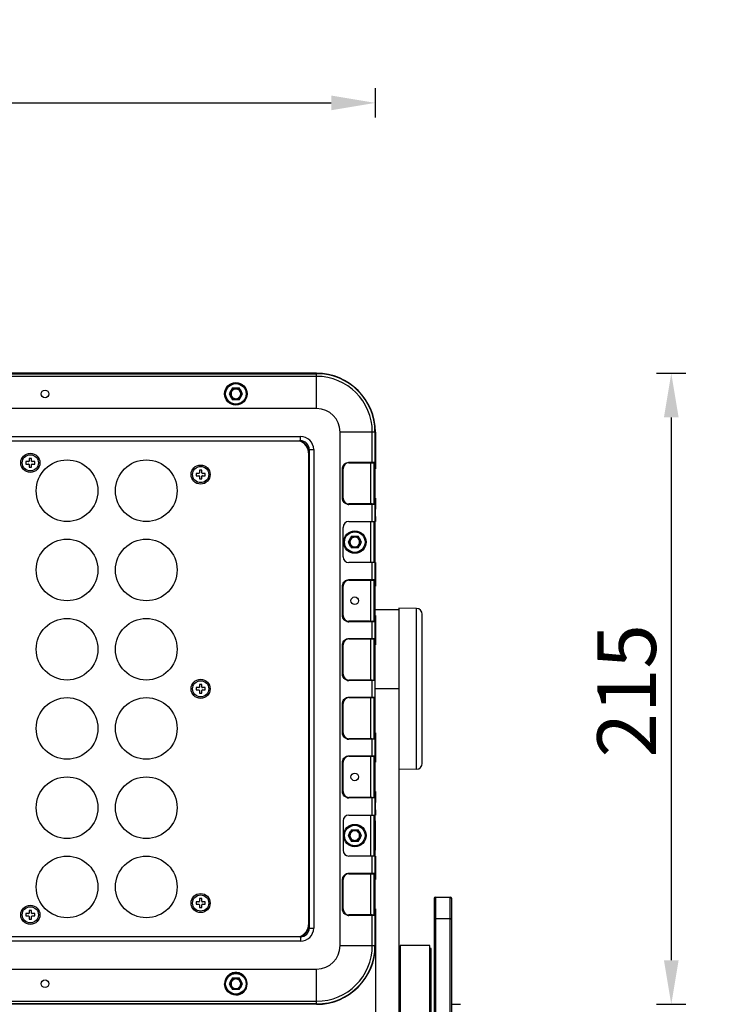
# Model space of a CAD drawing. Units: millimetres. Extents: x 18752 to 25670, y -1163 to -481.
# Drawn here: x 24955 to 25196, y -822 to -487 of the extents above; entities that cross this region are included whole.
import ezdxf

# ---------------------------------------------------------------- set-up
doc = ezdxf.new("R2010")
doc.units = ezdxf.units.MM
doc.header["$LTSCALE"] = 23.1
doc.header["$PDMODE"] = 3
doc.header["$PDSIZE"] = 8
doc.layers.get('0').update_dxf_attribs({"linetype": 'CONTINUOUS'})
doc.layers.get('Defpoints').update_dxf_attribs({"linetype": 'CONTINUOUS'})
doc.layers.add('02___PRT_ALL_AXES', color=7, linetype='CONTINUOUS')
doc.styles.add('TEXTSTYLE_1', font='arial.ttf', dxfattribs={"width": 0.8})
doc.dimstyles.new('副本 STANDARD', dxfattribs={"dimtxt": 20, "dimasz": 15, "dimexe": 5, "dimexo": 5, "dimgap": 5, "dimtad": 1, "dimtoh": 1, "dimdec": 0, "dimdsep": 46, "dimtxsty": 'TEXTSTYLE_1', "dimcen": 0.5, "dimadec": 1, "dimazin": 2, "dimtp": 0.01, "dimtm": 0.01, "dimtfac": 1, "dimtdec": 0, "dimtofl": 0, "dimtmove": 0, "dimatfit": 3, "dimfxl": 1, "dimtolj": 1, "dimarcsym": 0})

# ---------------------------------------------------------------- blocks, each defined once
blk = doc.blocks.new('*D36')
at = {"color": 0, "lineweight": -2}
for p, q in [((24461.49, -519.9), (24461.49, -509.9)), ((25076.49, -519.9), (25076.49, -509.9)), ((24476.49, -514.9), (25061.49, -514.9))]:
    blk.add_line(p, q, dxfattribs=at)
at = {"color": 0}
for points in [[(24476.49, -512.4), (24476.49, -517.4), (24461.49, -514.9)], [(25061.49, -512.4), (25061.49, -517.4), (25076.49, -514.9)]]:
    blk.add_solid(points, dxfattribs=at)
at = {"layer": 'Defpoints', "color": 0}
for p in [(25076.49, -514.9), (24461.49, -627.05), (25076.49, -627.05)]:
    blk.add_point(p, dxfattribs=at)
at = {"color": 0, "insert": (24768.99, -499.69), "char_height": 20, "attachment_point": 5, "style": 'TEXTSTYLE_1'}
blk.add_mtext('\\A1;615', dxfattribs=at)
blk = doc.blocks.new('*D38')
at = {"color": 0, "lineweight": -2}
for p, q in [((25237.22, -607.05), (25247.22, -607.05)), ((25242.22, -622.05), (25242.22, -1052.05)), ((25237.22, -1067.05), (25247.22, -1067.05))]:
    blk.add_line(p, q, dxfattribs=at)
at = {"color": 0}
for points in [[(25239.72, -622.05), (25244.72, -622.05), (25242.22, -607.05)], [(25239.72, -1052.05), (25244.72, -1052.05), (25242.22, -1067.05)]]:
    blk.add_solid(points, dxfattribs=at)
at = {"layer": 'Defpoints', "color": 0}
for p in [(25056.49, -607.05), (25056.49, -1067.05), (25242.22, -1067.05)]:
    blk.add_point(p, dxfattribs=at)
at = {"color": 0, "insert": (25227, -856.04), "char_height": 20, "attachment_point": 5, "rotation": 90, "style": 'TEXTSTYLE_1'}
blk.add_mtext('\\A1;460', dxfattribs=at)
blk = doc.blocks.new('*D39')
at = {"color": 0, "lineweight": -2}
for p, q in [((25172.28, -607.05), (25182.28, -607.05)), ((25177.28, -622.05), (25177.28, -807.05)), ((25172.28, -822.05), (25182.28, -822.05))]:
    blk.add_line(p, q, dxfattribs=at)
at = {"color": 0}
for points in [[(25174.78, -622.05), (25179.78, -622.05), (25177.28, -607.05)], [(25174.78, -807.05), (25179.78, -807.05), (25177.28, -822.05)]]:
    blk.add_solid(points, dxfattribs=at)
at = {"layer": 'Defpoints', "color": 0}
for p in [(25056.49, -607.05), (25056.49, -822.05), (25177.28, -822.05)]:
    blk.add_point(p, dxfattribs=at)
at = {"color": 0, "insert": (25162.07, -715.23), "char_height": 20, "attachment_point": 5, "rotation": 90, "style": 'TEXTSTYLE_1'}
blk.add_mtext('\\A1;215', dxfattribs=at)

msp = doc.modelspace()

# ---------------------------------------------------------------- linework, layer by layer
at = {"color": 7, "linetype": 'Continuous'}
for p, q in [((25056.49, -607.05), (24481.49, -607.05)), ((24481.49, -607.17), (25056.49, -607.17)), ((25056.49, -619.05), (25056.49, -607.05)), ((25056.49, -608.09), (24481.49, -608.09)), ((25027.84, -612.05), (25026.68, -614.05)), ((25027.84, -612.05), (25030.15, -612.05)), ((25031.3, -614.05), (25030.15, -612.05)), ((25026.68, -614.05), (25027.84, -616.05)), ((25030.15, -616.05), (25027.84, -616.05)), ((25030.15, -616.05), (25031.3, -614.05)), ((25056.49, -619.05), (24481.49, -619.05)), ((25076.49, -627.05), (25064.49, -627.05)), ((25064.49, -802.05), (25064.49, -627.05)), ((25075.45, -637.35), (25075.45, -627.05)), ((25076.37, -627.05), (25076.37, -637.35)), ((25076.49, -627.05), (25076.49, -639.55)), ((24486.99, -628.55), (25050.99, -628.55)), ((24486.99, -630.05), (25050.99, -630.05)), ((25050.99, -630.05), (25050.99, -628.55)), ((25053.99, -633.05), (25055.49, -633.05)), ((25053.99, -633.05), (25053.99, -796.05)), ((25055.49, -633.05), (25055.49, -796.05)), ((24957.49, -637.15), (24957.49, -637.95)), ((24958.39, -637.15), (24957.49, -637.15)), ((24958.59, -636.05), (24958.59, -636.95)), ((24959.39, -636.05), (24958.59, -636.05)), ((24959.39, -636.95), (24959.39, -636.05)), ((24960.49, -637.15), (24959.59, -637.15)), ((24960.49, -637.95), (24960.49, -637.15)), ((25053.79, -794.55), (25053.79, -634.55)), ((25067.51, -637.35), (25076.37, -637.35)), ((24957.49, -637.95), (24958.39, -637.95)), ((24958.59, -638.15), (24958.59, -639.05)), ((24958.59, -639.05), (24959.39, -639.05)), ((24959.39, -639.05), (24959.39, -638.15)), ((24959.59, -637.95), (24960.49, -637.95)), ((25016.59, -640.05), (25016.59, -640.95)), ((25017.39, -640.05), (25016.59, -640.05)), ((25017.39, -640.95), (25017.39, -640.05)), ((25065.49, -639.55), (25065.31, -639.55)), ((25065.31, -649.55), (25065.31, -639.55)), ((25065.49, -649.55), (25065.49, -639.55)), ((25067.49, -637.55), (25074.08, -637.55)), ((25074.99, -651.56), (25074.99, -637.53)), ((25075.44, -637.55), (25076.17, -637.55)), ((25075.99, -637.55), (25075.99, -651.55)), ((25076.44, -639.55), (25075.99, -639.55)), ((25076.24, -639.03), (25076.24, -639.28)), ((25076.24, -639.28), (25076.24, -639.55)), ((25076.24, -639.55), (25076.24, -649.55)), ((25076.44, -649.55), (25076.44, -639.55)), ((25015.49, -641.15), (25015.49, -641.95)), ((25016.39, -641.15), (25015.49, -641.15)), ((25015.49, -641.95), (25016.39, -641.95)), ((25016.59, -642.15), (25016.59, -643.05)), ((25016.59, -643.05), (25017.39, -643.05)), ((25017.39, -643.05), (25017.39, -642.15)), ((25018.49, -641.15), (25017.59, -641.15)), ((25017.59, -641.95), (25018.49, -641.95)), ((25018.49, -641.95), (25018.49, -641.15)), ((25065.31, -649.55), (25065.49, -649.55)), ((25075.99, -649.55), (25076.44, -649.55)), ((25076.49, -649.55), (25076.49, -653.3)), ((25074.08, -651.55), (25067.49, -651.55)), ((25076.37, -651.75), (25067.51, -651.75)), ((25075.45, -651.55), (25076.17, -651.55)), ((25075.45, -657.55), (25075.45, -651.75)), ((25076.37, -651.75), (25076.37, -657.55)), ((25067.49, -657.55), (25076.37, -657.55)), ((25074.99, -671.55), (25074.99, -657.55)), ((25075.99, -657.55), (25075.99, -671.55)), ((25076.49, -655.8), (25076.49, -657.55)), ((25065.49, -669.55), (25065.49, -659.55)), ((25076.44, -659.55), (25075.99, -659.55)), ((25076.44, -669.55), (25076.44, -659.55)), ((25068.34, -662.55), (25067.18, -664.55)), ((25068.34, -662.55), (25070.65, -662.55)), ((25071.8, -664.55), (25070.65, -662.55)), ((25067.18, -664.55), (25068.34, -666.55)), ((25070.65, -666.55), (25068.34, -666.55)), ((25070.65, -666.55), (25071.8, -664.55)), ((25075.99, -669.55), (25076.44, -669.55)), ((25076.37, -671.55), (25067.49, -671.55)), ((25075.45, -677.35), (25075.45, -671.55)), ((25076.37, -671.55), (25076.37, -677.35)), ((25076.49, -671.55), (25076.49, -679.55)), ((25067.49, -677.55), (25074.08, -677.55)), ((25067.51, -677.35), (25076.37, -677.35)), ((25074.99, -691.56), (25074.99, -677.53)), ((25075.44, -677.55), (25076.17, -677.55)), ((25075.99, -677.55), (25075.99, -691.55)), ((25065.49, -679.55), (25065.31, -679.55)), ((25065.31, -689.55), (25065.31, -679.55)), ((25065.49, -689.55), (25065.49, -679.55)), ((25076.44, -679.55), (25075.99, -679.55)), ((25076.24, -679.03), (25076.24, -679.28)), ((25076.24, -679.28), (25076.24, -679.55)), ((25076.24, -679.55), (25076.24, -689.55)), ((25076.44, -689.55), (25076.44, -679.55)), ((25076.49, -687.55), (25084.49, -687.55)), ((25090.53, -687.15), (25084.49, -687.05)), ((25084.49, -687.05), (25084.49, -987.05)), ((25090.53, -741.94), (25090.53, -687.15)), ((25065.31, -689.55), (25065.49, -689.55)), ((25075.99, -689.55), (25076.44, -689.55)), ((25076.49, -689.55), (25076.49, -699.55)), ((25092.49, -739.94), (25092.49, -689.15)), ((25074.08, -691.55), (25067.49, -691.55)), ((25076.37, -691.75), (25067.51, -691.75)), ((25075.45, -691.55), (25076.17, -691.55)), ((25075.45, -697.35), (25075.45, -691.75)), ((25076.37, -691.75), (25076.37, -697.35)), ((25067.49, -697.55), (25074.08, -697.55)), ((25067.51, -697.35), (25076.37, -697.35)), ((25074.99, -711.56), (25074.99, -697.53)), ((25075.44, -697.55), (25076.17, -697.55)), ((25075.99, -697.55), (25075.99, -711.55)), ((25065.49, -699.55), (25065.31, -699.55)), ((25065.31, -709.55), (25065.31, -699.55)), ((25065.49, -709.55), (25065.49, -699.55)), ((25076.44, -699.55), (25075.99, -699.55)), ((25076.24, -699.03), (25076.24, -699.28)), ((25076.24, -699.28), (25076.24, -699.55)), ((25076.24, -699.55), (25076.24, -709.55)), ((25076.44, -709.55), (25076.44, -699.55)), ((25065.31, -709.55), (25065.49, -709.55)), ((25016.39, -714.15), (25015.49, -714.15)), ((25015.49, -714.15), (25015.49, -714.95)), ((25017.39, -713.05), (25016.59, -713.05)), ((25016.59, -713.05), (25016.59, -713.95)), ((25017.39, -713.95), (25017.39, -713.05)), ((25018.49, -714.15), (25017.59, -714.15)), ((25018.49, -714.95), (25018.49, -714.15)), ((25074.08, -711.55), (25067.49, -711.55)), ((25076.37, -711.75), (25067.51, -711.75)), ((25075.45, -711.55), (25076.17, -711.55)), ((25075.45, -717.35), (25075.45, -711.75)), ((25076.37, -711.75), (25076.37, -717.35)), ((25084.49, -714.55), (25076.49, -714.55)), ((25015.49, -714.95), (25016.39, -714.95)), ((25016.59, -715.15), (25016.59, -716.05)), ((25016.59, -716.05), (25017.39, -716.05)), ((25017.39, -716.05), (25017.39, -715.15)), ((25017.59, -714.95), (25018.49, -714.95)), ((25067.49, -717.55), (25074.08, -717.55)), ((25067.51, -717.35), (25076.37, -717.35)), ((25074.99, -731.56), (25074.99, -717.53)), ((25075.44, -717.55), (25076.17, -717.55)), ((25075.99, -717.55), (25075.99, -731.55)), ((25065.49, -719.55), (25065.31, -719.55)), ((25065.31, -729.55), (25065.31, -719.55)), ((25065.49, -729.55), (25065.49, -719.55)), ((25076.44, -719.55), (25075.99, -719.55)), ((25076.24, -719.03), (25076.24, -719.28)), ((25076.24, -719.28), (25076.24, -719.55)), ((25076.24, -719.55), (25076.24, -729.55)), ((25076.44, -729.55), (25076.44, -719.55)), ((25065.31, -729.55), (25065.49, -729.55)), ((25075.99, -729.55), (25076.44, -729.55)), ((25076.49, -729.55), (25076.49, -739.55)), ((25074.08, -731.55), (25067.49, -731.55)), ((25076.37, -731.75), (25067.51, -731.75)), ((25075.45, -731.55), (25076.17, -731.55)), ((25075.45, -737.35), (25075.45, -731.75)), ((25076.37, -731.75), (25076.37, -737.35)), ((25067.49, -737.55), (25074.08, -737.55)), ((25067.51, -737.35), (25076.37, -737.35)), ((25074.99, -751.56), (25074.99, -737.53)), ((25075.44, -737.55), (25076.17, -737.55)), ((25075.99, -737.55), (25075.99, -751.55)), ((25065.49, -739.55), (25065.31, -739.55)), ((25065.31, -749.55), (25065.31, -739.55)), ((25065.49, -749.55), (25065.49, -739.55)), ((25076.44, -739.55), (25075.99, -739.55)), ((25076.24, -739.03), (25076.24, -739.28)), ((25076.24, -739.28), (25076.24, -739.55)), ((25076.24, -739.55), (25076.24, -749.55)), ((25076.44, -749.55), (25076.44, -739.55)), ((25090.53, -741.94), (25084.49, -742.05)), ((25065.31, -749.55), (25065.49, -749.55)), ((25075.99, -749.55), (25076.44, -749.55)), ((25076.49, -749.55), (25076.49, -753.3)), ((25074.08, -751.55), (25067.49, -751.55)), ((25076.37, -751.75), (25067.51, -751.75)), ((25075.45, -751.55), (25076.17, -751.55)), ((25075.45, -757.55), (25075.45, -751.75)), ((25076.37, -751.75), (25076.37, -757.55)), ((25067.49, -757.55), (25076.37, -757.55)), ((25074.99, -771.55), (25074.99, -757.55)), ((25075.99, -757.55), (25075.99, -771.55)), ((25076.49, -755.8), (25076.49, -757.55)), ((25065.49, -759.55), (25065.49, -769.55)), ((25076.44, -759.55), (25075.99, -759.55)), ((25076.44, -759.55), (25076.44, -769.55)), ((25068.34, -762.55), (25067.18, -764.55)), ((25067.18, -764.55), (25068.34, -766.55)), ((25068.34, -762.55), (25070.65, -762.55)), ((25071.8, -764.55), (25070.65, -762.55)), ((25070.65, -766.55), (25071.8, -764.55)), ((25070.65, -766.55), (25068.34, -766.55)), ((25076.37, -771.55), (25067.49, -771.55)), ((25075.45, -777.35), (25075.45, -771.55)), ((25075.99, -769.55), (25076.44, -769.55)), ((25076.37, -771.55), (25076.37, -777.35)), ((25076.49, -771.55), (25076.49, -779.55)), ((25067.49, -777.55), (25074.08, -777.55)), ((25067.51, -777.35), (25076.37, -777.35)), ((25074.99, -791.56), (25074.99, -777.53)), ((25075.44, -777.55), (25076.17, -777.55)), ((25075.99, -777.55), (25075.99, -791.55)), ((25065.49, -779.55), (25065.31, -779.55)), ((25065.31, -789.55), (25065.31, -779.55)), ((25065.49, -789.55), (25065.49, -779.55)), ((25076.44, -779.55), (25075.99, -779.55)), ((25076.24, -779.03), (25076.24, -779.28)), ((25076.24, -779.28), (25076.24, -779.55)), ((25076.24, -779.55), (25076.24, -789.55)), ((25076.44, -789.55), (25076.44, -779.55)), ((25016.39, -787.15), (25015.49, -787.15)), ((25015.49, -787.15), (25015.49, -787.95)), ((25015.49, -787.95), (25016.39, -787.95)), ((25017.39, -786.05), (25016.59, -786.05)), ((25016.59, -786.05), (25016.59, -786.95)), ((25016.59, -788.15), (25016.59, -789.05)), ((25017.39, -786.95), (25017.39, -786.05)), ((25017.39, -789.05), (25017.39, -788.15)), ((25018.49, -787.15), (25017.59, -787.15)), ((25017.59, -787.95), (25018.49, -787.95)), ((25018.49, -787.95), (25018.49, -787.15)), ((25096.49, -786.05), (25096.49, -1122.4)), ((25096.99, -785.55), (25101.99, -785.55)), ((25096.99, -785.55), (25096.99, -1122.33)), ((25101.99, -1122.33), (25101.99, -785.55)), ((25102.49, -1122.4), (25102.49, -786.05)), ((24958.39, -791.15), (24957.49, -791.15)), ((24957.49, -791.15), (24957.49, -791.95)), ((24959.39, -790.05), (24958.59, -790.05)), ((24958.59, -790.05), (24958.59, -790.95)), ((24959.39, -790.95), (24959.39, -790.05)), ((24960.49, -791.15), (24959.59, -791.15)), ((24960.49, -791.95), (24960.49, -791.15)), ((25016.59, -789.05), (25017.39, -789.05)), ((25065.31, -789.55), (25065.49, -789.55)), ((25074.08, -791.55), (25067.49, -791.55)), ((25075.45, -791.55), (25076.17, -791.55)), ((25075.99, -789.55), (25076.44, -789.55)), ((25076.49, -789.55), (25076.49, -884.55)), ((24957.49, -791.95), (24958.39, -791.95)), ((24958.59, -792.15), (24958.59, -793.05)), ((24958.59, -793.05), (24959.39, -793.05)), ((24959.39, -793.05), (24959.39, -792.15)), ((24959.59, -791.95), (24960.49, -791.95)), ((25053.79, -794.55), (25053.99, -794.55)), ((25076.37, -791.75), (25067.51, -791.75)), ((25075.45, -802.05), (25075.45, -791.75)), ((25076.37, -791.75), (25076.37, -802.05)), ((25101.99, -792.96), (25096.99, -792.96)), ((25053.99, -796.05), (25055.49, -796.05)), ((25050.99, -799.05), (24486.99, -799.05)), ((25050.99, -800.55), (24486.99, -800.55)), ((25050.99, -799.05), (25050.99, -800.55)), ((25064.49, -802.05), (25076.49, -802.05)), ((25084.99, -803.05), (25084.49, -803.05)), ((25094.99, -802.05), (25084.99, -802.05)), ((25084.99, -802.05), (25084.99, -872.05)), ((25094.99, -872.05), (25094.99, -802.05)), ((25095.49, -803.05), (25094.99, -803.05)), ((25095.49, -871.05), (25095.49, -803.05)), ((24481.49, -810.05), (25056.49, -810.05)), ((25056.49, -822.05), (25056.49, -810.05)), ((25027.84, -813.05), (25026.68, -815.05)), ((25026.68, -815.05), (25027.84, -817.05)), ((25027.84, -813.05), (25030.15, -813.05)), ((25031.3, -815.05), (25030.15, -813.05)), ((25030.15, -817.05), (25031.3, -815.05)), ((25030.15, -817.05), (25027.84, -817.05)), ((24481.49, -821.01), (25056.49, -821.01)), ((25056.49, -821.92), (24481.49, -821.92)), ((25056.49, -822.05), (24481.49, -822.05)), ((25102.49, -822.05), (25105.49, -822.05))]:
    msp.add_line(p, q, dxfattribs=at)
at = {"color": 6, "linetype": 'Continuous'}
msp.add_line((25076.44, -719.55), (25076.49, -719.55), dxfattribs=at)
at = {"color": 7, "linetype": 'Continuous'}
for centre, radius in [((25028.99, -614.05), 3.75), ((25028.99, -614.05), 3.5), ((24963.99, -614.05), 1.3), ((25028.99, -614.05), 2), ((24958.99, -637.55), 3.25), ((24971.49, -647.05), 10.5), ((24998.49, -647.05), 10.5), ((25016.99, -641.55), 3.25), ((25069.49, -664.55), 3.82), ((24971.49, -674.05), 10.5), ((24998.49, -674.05), 10.5), ((25069.49, -664.55), 3.5), ((25069.49, -664.55), 2), ((25069.49, -684.55), 1.3), ((24971.49, -701.05), 10.5), ((24998.49, -701.05), 10.5), ((25016.99, -714.55), 3.25), ((24971.49, -728.05), 10.5), ((24998.49, -728.05), 10.5), ((24971.49, -755.05), 10.5), ((24998.49, -755.05), 10.5), ((25069.49, -744.55), 1.3), ((25069.49, -764.55), 3.82), ((25069.49, -764.55), 3.5), ((25069.49, -764.55), 2), ((24971.49, -782.05), 10.5), ((24998.49, -782.05), 10.5), ((25016.99, -787.55), 3.25), ((24958.99, -791.55), 3.25), ((25028.99, -815.05), 3.75), ((25028.99, -815.05), 3.5), ((24963.99, -815.05), 1.3), ((25028.99, -815.05), 2)]:
    msp.add_circle(centre, radius, dxfattribs=at)
for centre, radius, start, end in [((25056.49, -627.05), 20, 0, 90), ((25056.49, -627.05), 19.88, 0, 90), ((25056.49, -627.05), 18.96, 0, 90), ((25056.49, -627.05), 8, 0, 90), ((25048.99, -634.55), 4.8, 0, 69.8501), ((25050.99, -633.05), 4.5, 0, 90), ((25050.99, -633.05), 3, 0, 90), ((25048.99, -634.55), 5, 6, 63.9733), ((24958.39, -636.95), 0.2, 270, 0), ((24959.59, -636.95), 0.2, 180, 270), ((24958.39, -638.15), 0.2, 0, 90), ((24959.59, -638.15), 0.2, 90, 180), ((25067.49, -639.55), 2, 90, 180), ((25067.57, -639.58), 2.27, 134.0467, 141.5444), ((25019.31, -638.67), 56.92, 0.5435, 0.7167), ((24953.43, -639.26), 122.81, 0.107, 0.5255), ((24842.13, -639.56), 234.31, 0.0041, 0.3188), ((25016.39, -640.95), 0.2, 270, 0), ((25016.39, -642.15), 0.2, 0, 90), ((25017.59, -640.95), 0.2, 180, 270), ((25017.59, -642.15), 0.2, 90, 180), ((25067.49, -649.55), 2, 180, 270), ((24877.78, -649.55), 198.46, 359.8511, 0.0004), ((24931.53, -649.71), 144.71, 359.5061, 359.8612), ((24878.06, -649.63), 198.38, 359.6528, 0.0244), ((24964.18, -650.13), 112.26, 359.5068, 359.642), ((25067.55, -649.49), 2.27, 223.8659, 231.3033), ((25067.52, -649.47), 2.27, 254.7195, 269.5915), ((25067.49, -659.55), 2, 90, 180), ((25067.49, -669.55), 2, 180, 270), ((25067.49, -679.55), 2, 90, 180), ((25067.57, -679.58), 2.27, 134.0467, 141.5444), ((25019.31, -678.67), 56.92, 0.5435, 0.7167), ((24953.43, -679.26), 122.81, 0.107, 0.5255), ((24842.13, -679.56), 234.31, 0.0041, 0.3188), ((25090.49, -689.15), 2, 0, 89), ((25067.49, -689.55), 2, 180, 270), ((25067.55, -689.49), 2.27, 223.8659, 231.3033), ((24877.78, -689.55), 198.46, 359.8511, 0.0004), ((24931.53, -689.71), 144.71, 359.5061, 359.8612), ((24878.06, -689.63), 198.38, 359.6528, 0.0244), ((24964.18, -690.13), 112.26, 359.5068, 359.642), ((25067.52, -689.47), 2.27, 254.7195, 269.5915), ((25067.49, -699.55), 2, 90, 180), ((25067.57, -699.58), 2.27, 134.0467, 141.5444), ((25019.31, -698.67), 56.92, 0.5435, 0.7167), ((24953.43, -699.26), 122.81, 0.107, 0.5255), ((24842.13, -699.56), 234.31, 0.0041, 0.3188), ((25067.49, -709.55), 2, 180, 270), ((25067.55, -709.49), 2.27, 223.8659, 231.3033), ((24877.78, -709.55), 198.46, 359.8511, 0.0004), ((24931.53, -709.71), 144.71, 359.5061, 359.8612), ((24878.06, -709.63), 198.38, 359.6528, 0.0244), ((24964.18, -710.13), 112.26, 359.5068, 359.642), ((25016.39, -713.95), 0.2, 270, 0), ((25017.59, -713.95), 0.2, 180, 270), ((25067.52, -709.47), 2.27, 254.7195, 269.5915), ((25016.39, -715.15), 0.2, 0, 90), ((25017.59, -715.15), 0.2, 90, 180), ((25067.49, -719.55), 2, 90, 180), ((25019.31, -718.67), 56.92, 0.5435, 0.7167), ((24953.43, -719.26), 122.81, 0.107, 0.5255), ((24842.13, -719.56), 234.31, 0.0041, 0.3188), ((25067.49, -729.55), 2, 180, 270), ((25067.54, -729.5), 2.25, 223.9339, 231.4856), ((24877.78, -729.55), 198.46, 359.8511, 0.0004), ((24931.53, -729.71), 144.71, 359.5061, 359.8612), ((24878.06, -729.63), 198.38, 359.6528, 0.0244), ((24964.18, -730.13), 112.26, 359.5068, 359.642), ((25067.51, -729.54), 2.21, 254.8565, 269.9202), ((25067.49, -739.55), 2, 90, 180), ((25019.31, -738.67), 56.92, 0.5435, 0.7167), ((24953.43, -739.26), 122.81, 0.107, 0.5255), ((24842.13, -739.56), 234.31, 0.0041, 0.3188), ((25090.49, -739.94), 2, 271, 0), ((25067.49, -749.55), 2, 180, 270), ((25067.54, -749.5), 2.25, 223.9339, 231.4856), ((24877.78, -749.55), 198.46, 359.8511, 0.0004), ((24931.53, -749.71), 144.71, 359.5061, 359.8612), ((24878.06, -749.63), 198.38, 359.6528, 0.0244), ((24964.18, -750.13), 112.26, 359.5068, 359.642), ((25067.51, -749.54), 2.21, 254.8565, 269.9202), ((25067.49, -759.55), 2, 90, 180), ((25067.49, -769.55), 2, 180, 270), ((25067.49, -779.55), 2, 90, 180), ((25019.31, -778.67), 56.92, 0.5435, 0.7167), ((24953.43, -779.26), 122.81, 0.107, 0.5255), ((24842.13, -779.56), 234.31, 0.0041, 0.3188), ((25016.39, -786.95), 0.2, 270, 0), ((25016.39, -788.15), 0.2, 0, 90), ((25017.59, -786.95), 0.2, 180, 270), ((25017.59, -788.15), 0.2, 90, 180), ((25096.99, -786.05), 0.5, 90, 180), ((25101.99, -786.05), 0.5, 0, 90), ((24958.39, -790.95), 0.2, 270, 0), ((24959.59, -790.95), 0.2, 180, 270), ((25067.49, -789.55), 2, 180, 270), ((25067.54, -789.5), 2.25, 223.9339, 231.4856), ((25067.51, -789.54), 2.21, 254.8565, 269.9202), ((24877.78, -789.55), 198.46, 359.8511, 0.0004), ((24931.53, -789.71), 144.71, 359.5061, 359.8612), ((24878.06, -789.63), 198.38, 359.6528, 0.0244), ((24964.18, -790.13), 112.26, 359.5068, 359.642), ((24958.39, -792.15), 0.2, 0, 90), ((24959.59, -792.15), 0.2, 90, 180), ((25048.99, -794.55), 4.8, 290.1498, 0), ((25048.99, -794.55), 5, 296.0267, 354), ((25050.99, -796.05), 4.5, 270, 360), ((25050.99, -796.05), 3, 270, 0), ((25056.49, -802.05), 20, 270, 0), ((25056.49, -802.05), 19.88, 270, 0), ((25056.49, -802.05), 18.96, 270, 0), ((25056.49, -802.05), 8, 270, 0)]:
    msp.add_arc(centre, radius, start, end, dxfattribs=at)
for centre, major_axis, ratio, start_param, end_param in [((25008.99, -607.09), (1.25, 0), 0.008727, -3.141593, 0), ((25074.08, -637.35), (-2.41, 0), 0.083045, 1.570796, 1.957523), ((25074.08, -651.75), (2.41, 0), 0.083045, 7.467255, 7.853982), ((25076.45, -654.55), (0, 1.25), 0.008727, 0, 3.141593), ((25076.42, -659.55), (0, 2), 0.008727, -1.570796, 0), ((25076.42, -669.55), (0, 2), 0.008727, -3.141593, -1.570796), ((25074.08, -677.35), (-2.41, 0), 0.083045, 1.570796, 1.957523), ((25074.08, -691.75), (2.41, 0), 0.083045, 7.467255, 7.853982), ((25074.08, -697.35), (-2.41, 0), 0.083045, 1.570796, 1.957523), ((25074.08, -711.75), (2.41, 0), 0.083045, 7.467255, 7.853982), ((25074.08, -717.35), (2.41, 0), 0.083045, -1.570796, -1.18407), ((25074.08, -731.75), (-2.41, 0), 0.083045, 4.325662, 4.712389), ((25074.08, -737.35), (2.41, 0), 0.083045, -1.570796, -1.18407), ((25074.08, -751.75), (-2.41, 0), 0.083045, 4.325662, 4.712389), ((25076.45, -754.55), (0, 1.25), 0.008727, 0, 3.141593), ((25076.42, -759.55), (0, 2), 0.008727, -1.570796, 0), ((25076.42, -769.55), (0, 2), 0.008727, -3.141593, -1.570796), ((25074.08, -777.35), (2.41, 0), 0.083045, -1.570796, -1.18407), ((25074.08, -791.75), (-2.41, 0), 0.083045, 4.325662, 4.712389), ((25028.99, -815.04), (0, 3.83), 0.999999, -3.141593, -1.572251)]:
    msp.add_ellipse(centre, major_axis=major_axis, ratio=ratio, start_param=start_param, end_param=end_param, dxfattribs=at)
msp.add_ellipse((25028.99, -614.05), major_axis=(0, 3.83), ratio=0.999999, dxfattribs=at)
for points, knots in [([(25030.64, -614.05), (25030.62, -613.77), (25030.52, -613.25), (25030, -612.67), (25029.33, -612.38), (25028.59, -612.39), (25027.94, -612.71), (25027.46, -613.28), (25027.36, -613.78), (25027.34, -614.05)], [0, 0, 0, 0, 0.159305, 0.298927, 0.435811, 0.576518, 0.71342, 0.845637, 1, 1, 1, 1]), ([(25027.34, -614.05), (25027.36, -614.32), (25027.47, -614.84), (25027.99, -615.42), (25028.66, -615.72), (25029.39, -615.7), (25030.04, -615.38), (25030.53, -614.81), (25030.62, -614.31), (25030.64, -614.05)], [0, 0, 0, 0, 0.159305, 0.298927, 0.435811, 0.576518, 0.71342, 0.845637, 1, 1, 1, 1]), ([(25065.99, -637.95), (25066.19, -637.76), (25066.67, -637.44), (25067.23, -637.35), (25067.51, -637.35)], [0, 0, 0, 0, 0.499985, 1, 1, 1, 1]), ([(25067.51, -637.35), (25067.51, -637.39), (25067.49, -637.44), (25067.51, -637.55), (25067.49, -637.55)], [0, 0, 0, 0, 0.703133, 1, 1, 1, 1]), ([(25075.44, -637.55), (25075.46, -637.54), (25075.44, -637.44), (25075.45, -637.39), (25075.45, -637.35)], [0, 0, 0, 0, 0.306254, 1, 1, 1, 1]), ([(25076.37, -637.35), (25076.37, -637.4), (25076.33, -637.5), (25076.22, -637.55), (25076.17, -637.55)], [0, 0, 0, 0, 0.500007, 1, 1, 1, 1]), ([(25076.44, -638.26), (25076.44, -638.15), (25076.43, -637.85), (25076.44, -637.56), (25076.42, -637.37)], [0, 0, 0, 0, 0.37353, 1, 1, 1, 1]), ([(25076.22, -637.55), (25076.23, -637.55), (25076.22, -637.6), (25076.23, -637.66), (25076.23, -637.8), (25076.23, -637.9), (25076.23, -637.96)], [0, 0, 0, 0, 0.067005, 0.26136, 0.575083, 1, 1, 1, 1]), ([(25065.91, -651.06), (25065.72, -650.86), (25065.4, -650.38), (25065.32, -649.82), (25065.31, -649.55)], [0, 0, 0, 0, 0.499499, 1, 1, 1, 1]), ([(25067.49, -651.55), (25067.51, -651.55), (25067.49, -651.65), (25067.51, -651.7), (25067.51, -651.75)], [0, 0, 0, 0, 0.296867, 1, 1, 1, 1]), ([(25075.45, -651.55), (25075.44, -651.56), (25075.46, -651.63), (25075.45, -651.7), (25075.45, -651.75)], [0, 0, 0, 0, 0.299744, 1, 1, 1, 1]), ([(25076.17, -651.55), (25076.22, -651.55), (25076.33, -651.59), (25076.37, -651.69), (25076.37, -651.75)], [0, 0, 0, 0, 0.499993, 1, 1, 1, 1]), ([(25076.23, -651.48), (25076.23, -651.49), (25076.22, -651.51), (25076.23, -651.55), (25076.22, -651.55)], [0, 0, 0, 0, 0.743948, 1, 1, 1, 1]), ([(25076.24, -650.96), (25076.23, -651.02), (25076.23, -651.19), (25076.23, -651.36), (25076.23, -651.48)], [0, 0, 0, 0, 0.332419, 1, 1, 1, 1]), ([(25076.42, -651.75), (25076.44, -651.69), (25076.42, -651.47), (25076.43, -651.26), (25076.44, -651.1)], [0, 0, 0, 0, 0.260548, 1, 1, 1, 1]), ([(25071.14, -664.55), (25071.12, -664.27), (25071.02, -663.75), (25070.5, -663.17), (25069.83, -662.88), (25069.09, -662.89), (25068.44, -663.21), (25067.96, -663.78), (25067.86, -664.28), (25067.84, -664.55)], [0, 0, 0, 0, 0.159305, 0.298927, 0.435811, 0.576518, 0.71342, 0.845637, 1, 1, 1, 1]), ([(25067.84, -664.55), (25067.86, -664.82), (25067.97, -665.34), (25068.49, -665.92), (25069.16, -666.22), (25069.89, -666.2), (25070.54, -665.88), (25071.03, -665.31), (25071.12, -664.81), (25071.14, -664.55)], [0, 0, 0, 0, 0.159305, 0.298927, 0.435811, 0.576518, 0.71342, 0.845637, 1, 1, 1, 1]), ([(25065.99, -677.95), (25066.19, -677.76), (25066.67, -677.44), (25067.23, -677.35), (25067.51, -677.35)], [0, 0, 0, 0, 0.499985, 1, 1, 1, 1]), ([(25067.51, -677.35), (25067.51, -677.39), (25067.49, -677.44), (25067.51, -677.55), (25067.49, -677.55)], [0, 0, 0, 0, 0.703133, 1, 1, 1, 1]), ([(25075.44, -677.55), (25075.46, -677.54), (25075.44, -677.44), (25075.45, -677.39), (25075.45, -677.35)], [0, 0, 0, 0, 0.306254, 1, 1, 1, 1]), ([(25076.37, -677.35), (25076.37, -677.4), (25076.33, -677.5), (25076.22, -677.55), (25076.17, -677.55)], [0, 0, 0, 0, 0.500007, 1, 1, 1, 1]), ([(25076.22, -677.55), (25076.23, -677.55), (25076.22, -677.6), (25076.23, -677.66), (25076.23, -677.8), (25076.23, -677.9), (25076.23, -677.96)], [0, 0, 0, 0, 0.067005, 0.26136, 0.575083, 1, 1, 1, 1]), ([(25076.44, -678.26), (25076.44, -678.15), (25076.43, -677.85), (25076.44, -677.56), (25076.42, -677.37)], [0, 0, 0, 0, 0.37353, 1, 1, 1, 1]), ([(25065.91, -691.06), (25065.72, -690.86), (25065.4, -690.38), (25065.32, -689.82), (25065.31, -689.55)], [0, 0, 0, 0, 0.499499, 1, 1, 1, 1]), ([(25076.24, -690.96), (25076.23, -691.02), (25076.23, -691.19), (25076.23, -691.36), (25076.23, -691.48)], [0, 0, 0, 0, 0.332419, 1, 1, 1, 1]), ([(25076.42, -691.75), (25076.44, -691.69), (25076.42, -691.47), (25076.43, -691.26), (25076.44, -691.1)], [0, 0, 0, 0, 0.260548, 1, 1, 1, 1]), ([(25067.49, -691.55), (25067.51, -691.55), (25067.49, -691.65), (25067.51, -691.7), (25067.51, -691.75)], [0, 0, 0, 0, 0.296867, 1, 1, 1, 1]), ([(25075.45, -691.55), (25075.44, -691.56), (25075.46, -691.63), (25075.45, -691.7), (25075.45, -691.75)], [0, 0, 0, 0, 0.299744, 1, 1, 1, 1]), ([(25076.17, -691.55), (25076.22, -691.55), (25076.33, -691.59), (25076.37, -691.69), (25076.37, -691.75)], [0, 0, 0, 0, 0.499993, 1, 1, 1, 1]), ([(25076.23, -691.48), (25076.23, -691.49), (25076.22, -691.51), (25076.23, -691.55), (25076.22, -691.55)], [0, 0, 0, 0, 0.743948, 1, 1, 1, 1]), ([(25065.99, -697.95), (25066.19, -697.76), (25066.67, -697.44), (25067.23, -697.35), (25067.51, -697.35)], [0, 0, 0, 0, 0.499985, 1, 1, 1, 1]), ([(25067.51, -697.35), (25067.51, -697.39), (25067.49, -697.44), (25067.51, -697.55), (25067.49, -697.55)], [0, 0, 0, 0, 0.703133, 1, 1, 1, 1]), ([(25075.44, -697.55), (25075.46, -697.54), (25075.44, -697.44), (25075.45, -697.39), (25075.45, -697.35)], [0, 0, 0, 0, 0.306254, 1, 1, 1, 1]), ([(25076.37, -697.35), (25076.37, -697.4), (25076.33, -697.5), (25076.22, -697.55), (25076.17, -697.55)], [0, 0, 0, 0, 0.500007, 1, 1, 1, 1]), ([(25076.22, -697.55), (25076.23, -697.55), (25076.22, -697.6), (25076.23, -697.66), (25076.23, -697.8), (25076.23, -697.9), (25076.23, -697.96)], [0, 0, 0, 0, 0.067005, 0.26136, 0.575083, 1, 1, 1, 1]), ([(25076.44, -698.26), (25076.44, -698.15), (25076.43, -697.85), (25076.44, -697.56), (25076.42, -697.37)], [0, 0, 0, 0, 0.37353, 1, 1, 1, 1]), ([(25065.91, -711.06), (25065.72, -710.86), (25065.4, -710.38), (25065.32, -709.82), (25065.31, -709.55)], [0, 0, 0, 0, 0.499499, 1, 1, 1, 1]), ([(25076.24, -710.96), (25076.23, -711.02), (25076.23, -711.19), (25076.23, -711.36), (25076.23, -711.48)], [0, 0, 0, 0, 0.332419, 1, 1, 1, 1]), ([(25076.42, -711.75), (25076.44, -711.69), (25076.42, -711.47), (25076.43, -711.26), (25076.44, -711.1)], [0, 0, 0, 0, 0.260548, 1, 1, 1, 1]), ([(25067.49, -711.55), (25067.51, -711.55), (25067.49, -711.65), (25067.51, -711.7), (25067.51, -711.75)], [0, 0, 0, 0, 0.296867, 1, 1, 1, 1]), ([(25075.45, -711.55), (25075.44, -711.56), (25075.46, -711.63), (25075.45, -711.7), (25075.45, -711.75)], [0, 0, 0, 0, 0.299744, 1, 1, 1, 1]), ([(25076.17, -711.55), (25076.22, -711.55), (25076.33, -711.59), (25076.37, -711.69), (25076.37, -711.75)], [0, 0, 0, 0, 0.499993, 1, 1, 1, 1]), ([(25076.23, -711.48), (25076.23, -711.49), (25076.22, -711.51), (25076.23, -711.55), (25076.22, -711.55)], [0, 0, 0, 0, 0.743948, 1, 1, 1, 1]), ([(25065.93, -718.01), (25066.14, -717.81), (25066.63, -717.47), (25067.22, -717.35), (25067.51, -717.35)], [0, 0, 0, 0, 0.500189, 1, 1, 1, 1]), ([(25067.51, -717.35), (25067.51, -717.39), (25067.49, -717.44), (25067.51, -717.55), (25067.49, -717.55)], [0, 0, 0, 0, 0.703133, 1, 1, 1, 1]), ([(25075.44, -717.55), (25075.46, -717.54), (25075.44, -717.44), (25075.45, -717.39), (25075.45, -717.35)], [0, 0, 0, 0, 0.306254, 1, 1, 1, 1]), ([(25076.37, -717.35), (25076.37, -717.4), (25076.33, -717.5), (25076.22, -717.55), (25076.17, -717.55)], [0, 0, 0, 0, 0.500007, 1, 1, 1, 1]), ([(25076.22, -717.55), (25076.23, -717.55), (25076.22, -717.6), (25076.23, -717.66), (25076.23, -717.8), (25076.23, -717.9), (25076.23, -717.96)], [0, 0, 0, 0, 0.067005, 0.26136, 0.575083, 1, 1, 1, 1]), ([(25076.44, -718.26), (25076.44, -718.15), (25076.43, -717.85), (25076.44, -717.56), (25076.42, -717.37)], [0, 0, 0, 0, 0.37353, 1, 1, 1, 1]), ([(25065.92, -731.07), (25065.72, -730.86), (25065.41, -730.39), (25065.31, -729.82), (25065.31, -729.55)], [0, 0, 0, 0, 0.499639, 1, 1, 1, 1]), ([(25076.24, -730.96), (25076.23, -731.02), (25076.23, -731.19), (25076.23, -731.36), (25076.23, -731.48)], [0, 0, 0, 0, 0.332419, 1, 1, 1, 1]), ([(25076.42, -731.75), (25076.44, -731.69), (25076.42, -731.47), (25076.43, -731.26), (25076.44, -731.1)], [0, 0, 0, 0, 0.260548, 1, 1, 1, 1]), ([(25067.49, -731.55), (25067.51, -731.55), (25067.49, -731.65), (25067.51, -731.7), (25067.51, -731.75)], [0, 0, 0, 0, 0.296867, 1, 1, 1, 1]), ([(25075.45, -731.55), (25075.44, -731.56), (25075.46, -731.63), (25075.45, -731.7), (25075.45, -731.75)], [0, 0, 0, 0, 0.299744, 1, 1, 1, 1]), ([(25076.17, -731.55), (25076.22, -731.55), (25076.33, -731.59), (25076.37, -731.69), (25076.37, -731.75)], [0, 0, 0, 0, 0.499993, 1, 1, 1, 1]), ([(25076.23, -731.48), (25076.23, -731.49), (25076.22, -731.51), (25076.23, -731.55), (25076.22, -731.55)], [0, 0, 0, 0, 0.743948, 1, 1, 1, 1]), ([(25065.93, -738.01), (25066.14, -737.81), (25066.63, -737.47), (25067.22, -737.35), (25067.51, -737.35)], [0, 0, 0, 0, 0.500189, 1, 1, 1, 1]), ([(25067.51, -737.35), (25067.51, -737.39), (25067.49, -737.44), (25067.51, -737.55), (25067.49, -737.55)], [0, 0, 0, 0, 0.703133, 1, 1, 1, 1]), ([(25075.44, -737.55), (25075.46, -737.54), (25075.44, -737.44), (25075.45, -737.39), (25075.45, -737.35)], [0, 0, 0, 0, 0.306254, 1, 1, 1, 1]), ([(25076.37, -737.35), (25076.37, -737.4), (25076.33, -737.5), (25076.22, -737.55), (25076.17, -737.55)], [0, 0, 0, 0, 0.500007, 1, 1, 1, 1]), ([(25076.22, -737.55), (25076.23, -737.55), (25076.22, -737.6), (25076.23, -737.66), (25076.23, -737.8), (25076.23, -737.9), (25076.23, -737.96)], [0, 0, 0, 0, 0.067005, 0.26136, 0.575083, 1, 1, 1, 1]), ([(25076.44, -738.26), (25076.44, -738.15), (25076.43, -737.85), (25076.44, -737.56), (25076.42, -737.37)], [0, 0, 0, 0, 0.37353, 1, 1, 1, 1]), ([(25065.92, -751.07), (25065.72, -750.86), (25065.41, -750.39), (25065.31, -749.82), (25065.31, -749.55)], [0, 0, 0, 0, 0.499639, 1, 1, 1, 1]), ([(25076.23, -751.48), (25076.23, -751.49), (25076.22, -751.51), (25076.23, -751.55), (25076.22, -751.55)], [0, 0, 0, 0, 0.743948, 1, 1, 1, 1]), ([(25076.24, -750.96), (25076.23, -751.02), (25076.23, -751.19), (25076.23, -751.36), (25076.23, -751.48)], [0, 0, 0, 0, 0.332419, 1, 1, 1, 1]), ([(25076.42, -751.75), (25076.44, -751.69), (25076.42, -751.47), (25076.43, -751.26), (25076.44, -751.1)], [0, 0, 0, 0, 0.260548, 1, 1, 1, 1]), ([(25067.49, -751.55), (25067.51, -751.55), (25067.49, -751.65), (25067.51, -751.7), (25067.51, -751.75)], [0, 0, 0, 0, 0.296867, 1, 1, 1, 1]), ([(25075.45, -751.55), (25075.44, -751.56), (25075.46, -751.63), (25075.45, -751.7), (25075.45, -751.75)], [0, 0, 0, 0, 0.299744, 1, 1, 1, 1]), ([(25076.17, -751.55), (25076.22, -751.55), (25076.33, -751.59), (25076.37, -751.69), (25076.37, -751.75)], [0, 0, 0, 0, 0.499993, 1, 1, 1, 1]), ([(25071.14, -764.55), (25071.12, -764.27), (25071.02, -763.75), (25070.5, -763.17), (25069.83, -762.88), (25069.09, -762.89), (25068.44, -763.21), (25067.96, -763.78), (25067.86, -764.28), (25067.84, -764.55)], [0, 0, 0, 0, 0.159305, 0.298927, 0.435811, 0.576518, 0.71342, 0.845637, 1, 1, 1, 1]), ([(25067.84, -764.55), (25067.86, -764.82), (25067.97, -765.34), (25068.49, -765.92), (25069.16, -766.22), (25069.89, -766.2), (25070.54, -765.88), (25071.03, -765.31), (25071.12, -764.81), (25071.14, -764.55)], [0, 0, 0, 0, 0.159305, 0.298927, 0.435811, 0.576518, 0.71342, 0.845637, 1, 1, 1, 1]), ([(25065.93, -778.01), (25066.14, -777.81), (25066.63, -777.47), (25067.22, -777.35), (25067.51, -777.35)], [0, 0, 0, 0, 0.500189, 1, 1, 1, 1]), ([(25067.51, -777.35), (25067.51, -777.39), (25067.49, -777.44), (25067.51, -777.55), (25067.49, -777.55)], [0, 0, 0, 0, 0.703133, 1, 1, 1, 1]), ([(25075.44, -777.55), (25075.46, -777.54), (25075.44, -777.44), (25075.45, -777.39), (25075.45, -777.35)], [0, 0, 0, 0, 0.306254, 1, 1, 1, 1]), ([(25076.37, -777.35), (25076.37, -777.4), (25076.33, -777.5), (25076.22, -777.55), (25076.17, -777.55)], [0, 0, 0, 0, 0.500007, 1, 1, 1, 1]), ([(25076.22, -777.55), (25076.23, -777.55), (25076.22, -777.6), (25076.23, -777.66), (25076.23, -777.8), (25076.23, -777.9), (25076.23, -777.96)], [0, 0, 0, 0, 0.067005, 0.26136, 0.575083, 1, 1, 1, 1]), ([(25076.44, -778.26), (25076.44, -778.15), (25076.43, -777.85), (25076.44, -777.56), (25076.42, -777.37)], [0, 0, 0, 0, 0.37353, 1, 1, 1, 1]), ([(25065.92, -791.07), (25065.72, -790.86), (25065.41, -790.39), (25065.31, -789.82), (25065.31, -789.55)], [0, 0, 0, 0, 0.499639, 1, 1, 1, 1]), ([(25067.49, -791.55), (25067.51, -791.55), (25067.49, -791.65), (25067.51, -791.7), (25067.51, -791.75)], [0, 0, 0, 0, 0.296867, 1, 1, 1, 1]), ([(25075.45, -791.55), (25075.44, -791.56), (25075.46, -791.63), (25075.45, -791.7), (25075.45, -791.75)], [0, 0, 0, 0, 0.299744, 1, 1, 1, 1]), ([(25076.17, -791.55), (25076.22, -791.55), (25076.33, -791.59), (25076.37, -791.69), (25076.37, -791.75)], [0, 0, 0, 0, 0.499993, 1, 1, 1, 1]), ([(25076.23, -791.48), (25076.23, -791.49), (25076.22, -791.51), (25076.23, -791.55), (25076.22, -791.55)], [0, 0, 0, 0, 0.743948, 1, 1, 1, 1]), ([(25076.24, -790.96), (25076.23, -791.02), (25076.23, -791.19), (25076.23, -791.36), (25076.23, -791.48)], [0, 0, 0, 0, 0.332419, 1, 1, 1, 1]), ([(25076.42, -791.75), (25076.44, -791.69), (25076.42, -791.47), (25076.43, -791.26), (25076.44, -791.1)], [0, 0, 0, 0, 0.260548, 1, 1, 1, 1]), ([(25096.99, -792.96), (25096.87, -792.96), (25096.73, -792.97), (25096.49, -793.03), (25096.49, -793.09)], [0, 0, 0, 0, 0.673177, 1, 1, 1, 1]), ([(25102.49, -793.09), (25102.49, -793.03), (25102.25, -792.97), (25102.11, -792.96), (25101.99, -792.96)], [0, 0, 0, 0, 0.326823, 1, 1, 1, 1]), ([(25032.82, -815.05), (25032.82, -814.55), (25032.62, -813.54), (25031.77, -812.26), (25030.49, -811.41), (25028.98, -811.11), (25027.47, -811.41), (25026.2, -812.27), (25025.35, -813.55), (25025.16, -814.56), (25025.16, -815.06)], [0, 0, 0, 0, 0.124831, 0.249735, 0.374807, 0.500006, 0.625203, 0.750277, 0.875167, 1, 1, 1, 1]), ([(25028.99, -818.87), (25028.02, -818.87), (25025.99, -818.06), (25025.17, -816.03), (25025.16, -815.06)], [0, 0, 0, 0, 0.500534, 1, 1, 1, 1]), ([(25030.64, -815.05), (25030.62, -814.77), (25030.52, -814.25), (25030, -813.67), (25029.33, -813.38), (25028.59, -813.39), (25027.94, -813.71), (25027.46, -814.28), (25027.36, -814.78), (25027.34, -815.05)], [0, 0, 0, 0, 0.159305, 0.298927, 0.435811, 0.576518, 0.71342, 0.845637, 1, 1, 1, 1]), ([(25027.34, -815.05), (25027.36, -815.32), (25027.47, -815.84), (25027.99, -816.42), (25028.66, -816.72), (25029.39, -816.7), (25030.04, -816.38), (25030.53, -815.81), (25030.62, -815.31), (25030.64, -815.05)], [0, 0, 0, 0, 0.159305, 0.298927, 0.435811, 0.576518, 0.71342, 0.845637, 1, 1, 1, 1])]:
    msp.add_open_spline(points, degree=3, knots=knots, dxfattribs=at)
for points in [[(25076.3, -637.53), (25076.37, -637.5), (25076.42, -637.42), (25076.42, -637.35)], [(25065.31, -639.55), (25065.31, -639.35), (25065.33, -639.16), (25065.39, -638.97)], [(25065.39, -638.97), (25065.46, -638.68), (25065.6, -638.41), (25065.79, -638.17)], [(25074.99, -637.53), (25075.14, -637.53), (25075.29, -637.54), (25075.44, -637.55)], [(25076.22, -637.55), (25076.25, -637.55), (25076.27, -637.54), (25076.3, -637.53)], [(25066.93, -651.67), (25066.64, -651.59), (25066.36, -651.44), (25066.13, -651.26)], [(25075.35, -651.55), (25075.23, -651.56), (25075.11, -651.56), (25074.99, -651.56)], [(25075.45, -651.55), (25075.41, -651.55), (25075.38, -651.55), (25075.35, -651.55)], [(25076.3, -651.56), (25076.28, -651.55), (25076.25, -651.55), (25076.22, -651.55)], [(25076.42, -651.75), (25076.42, -651.67), (25076.37, -651.59), (25076.3, -651.56)], [(25074.99, -677.53), (25075.14, -677.53), (25075.29, -677.54), (25075.44, -677.55)], [(25076.22, -677.55), (25076.25, -677.55), (25076.27, -677.54), (25076.3, -677.53)], [(25076.3, -677.53), (25076.37, -677.5), (25076.42, -677.42), (25076.42, -677.35)], [(25065.31, -679.55), (25065.31, -679.35), (25065.33, -679.16), (25065.39, -678.97)], [(25065.39, -678.97), (25065.46, -678.68), (25065.6, -678.41), (25065.79, -678.17)], [(25066.93, -691.67), (25066.64, -691.59), (25066.36, -691.44), (25066.13, -691.26)], [(25075.35, -691.55), (25075.23, -691.56), (25075.11, -691.56), (25074.99, -691.56)], [(25075.45, -691.55), (25075.41, -691.55), (25075.38, -691.55), (25075.35, -691.55)], [(25076.3, -691.56), (25076.28, -691.55), (25076.25, -691.55), (25076.22, -691.55)], [(25076.42, -691.75), (25076.42, -691.67), (25076.37, -691.59), (25076.3, -691.56)], [(25074.99, -697.53), (25075.14, -697.53), (25075.29, -697.54), (25075.44, -697.55)], [(25076.22, -697.55), (25076.25, -697.55), (25076.27, -697.54), (25076.3, -697.53)], [(25076.3, -697.53), (25076.37, -697.5), (25076.42, -697.42), (25076.42, -697.35)], [(25065.31, -699.55), (25065.31, -699.35), (25065.33, -699.16), (25065.39, -698.97)], [(25065.39, -698.97), (25065.46, -698.68), (25065.6, -698.41), (25065.79, -698.17)], [(25066.93, -711.67), (25066.64, -711.59), (25066.36, -711.44), (25066.13, -711.26)], [(25075.35, -711.55), (25075.23, -711.56), (25075.11, -711.56), (25074.99, -711.56)], [(25075.45, -711.55), (25075.41, -711.55), (25075.38, -711.55), (25075.35, -711.55)], [(25076.3, -711.56), (25076.28, -711.55), (25076.25, -711.55), (25076.22, -711.55)], [(25076.42, -711.75), (25076.42, -711.67), (25076.37, -711.59), (25076.3, -711.56)], [(25074.99, -717.53), (25075.14, -717.53), (25075.29, -717.54), (25075.44, -717.55)], [(25076.22, -717.55), (25076.25, -717.55), (25076.27, -717.54), (25076.3, -717.53)], [(25076.3, -717.53), (25076.37, -717.5), (25076.42, -717.42), (25076.42, -717.35)], [(25065.31, -719.55), (25065.3, -719.37), (25065.32, -719.19), (25065.37, -719.02)], [(25065.37, -719.02), (25065.46, -718.65), (25065.66, -718.29), (25065.93, -718.01)], [(25066.93, -731.67), (25066.65, -731.59), (25066.37, -731.45), (25066.14, -731.26)], [(25075.35, -731.55), (25075.23, -731.56), (25075.11, -731.56), (25074.99, -731.56)], [(25075.45, -731.55), (25075.41, -731.55), (25075.38, -731.55), (25075.35, -731.55)], [(25076.3, -731.56), (25076.28, -731.55), (25076.25, -731.55), (25076.22, -731.55)], [(25076.42, -731.75), (25076.42, -731.67), (25076.37, -731.59), (25076.3, -731.56)], [(25065.37, -739.02), (25065.46, -738.65), (25065.66, -738.29), (25065.93, -738.01)], [(25074.99, -737.53), (25075.14, -737.53), (25075.29, -737.54), (25075.44, -737.55)], [(25076.22, -737.55), (25076.25, -737.55), (25076.27, -737.54), (25076.3, -737.53)], [(25076.3, -737.53), (25076.37, -737.5), (25076.42, -737.42), (25076.42, -737.35)], [(25065.31, -739.55), (25065.3, -739.37), (25065.32, -739.19), (25065.37, -739.02)], [(25066.93, -751.67), (25066.65, -751.59), (25066.37, -751.45), (25066.14, -751.26)], [(25075.35, -751.55), (25075.23, -751.56), (25075.11, -751.56), (25074.99, -751.56)], [(25075.45, -751.55), (25075.41, -751.55), (25075.38, -751.55), (25075.35, -751.55)], [(25076.3, -751.56), (25076.28, -751.55), (25076.25, -751.55), (25076.22, -751.55)], [(25076.42, -751.75), (25076.42, -751.67), (25076.37, -751.59), (25076.3, -751.56)], [(25065.37, -779.02), (25065.46, -778.65), (25065.66, -778.29), (25065.93, -778.01)], [(25074.99, -777.53), (25075.14, -777.53), (25075.29, -777.54), (25075.44, -777.55)], [(25076.22, -777.55), (25076.25, -777.55), (25076.27, -777.54), (25076.3, -777.53)], [(25076.3, -777.53), (25076.37, -777.5), (25076.42, -777.42), (25076.42, -777.35)], [(25065.31, -779.55), (25065.3, -779.37), (25065.32, -779.19), (25065.37, -779.02)], [(25066.93, -791.67), (25066.65, -791.59), (25066.37, -791.45), (25066.14, -791.26)], [(25075.35, -791.55), (25075.23, -791.56), (25075.11, -791.56), (25074.99, -791.56)], [(25075.45, -791.55), (25075.41, -791.55), (25075.38, -791.55), (25075.35, -791.55)], [(25076.3, -791.56), (25076.28, -791.55), (25076.25, -791.55), (25076.22, -791.55)], [(25076.42, -791.75), (25076.42, -791.67), (25076.37, -791.59), (25076.3, -791.56)]]:
    msp.add_open_spline(points, degree=3, dxfattribs=at)
at = {"layer": '02___PRT_ALL_AXES', "color": 7, "linetype": 'Continuous'}
for centre in [(24958.99, -637.55), (25016.99, -641.55), (25016.99, -714.55), (25016.99, -787.55), (24958.99, -791.55)]:
    msp.add_circle(centre, 2.75, dxfattribs=at)

# ---------------------------------------------------------------- dimensions: what is measured, and where the dimension line sits
dim = msp.add_linear_dim(base=(25076.49, -514.9), p1=(24461.49, -627.05), p2=(25076.49, -627.05), dimstyle='副本 STANDARD')
dim.commit()
dim.dimension.update_dxf_attribs({"geometry": '*D36', "text_midpoint": (24768.99, -499.69)})
for base, p2, picture, middle in [((25242.22, -1067.05), (25056.49, -1067.05), '*D38', (25242.22, -856.04)), ((25177.28, -822.05), (25056.49, -822.05), '*D39', (25177.28, -715.23))]:
    dim = msp.add_linear_dim(base=base, p1=(25056.49, -607.05), p2=p2, angle=90, dimstyle='副本 STANDARD')
    dim.commit()
    dim.dimension.update_dxf_attribs({"geometry": picture, "text_midpoint": middle, "dimtype": 160})

doc.saveas('drawing.dxf')
